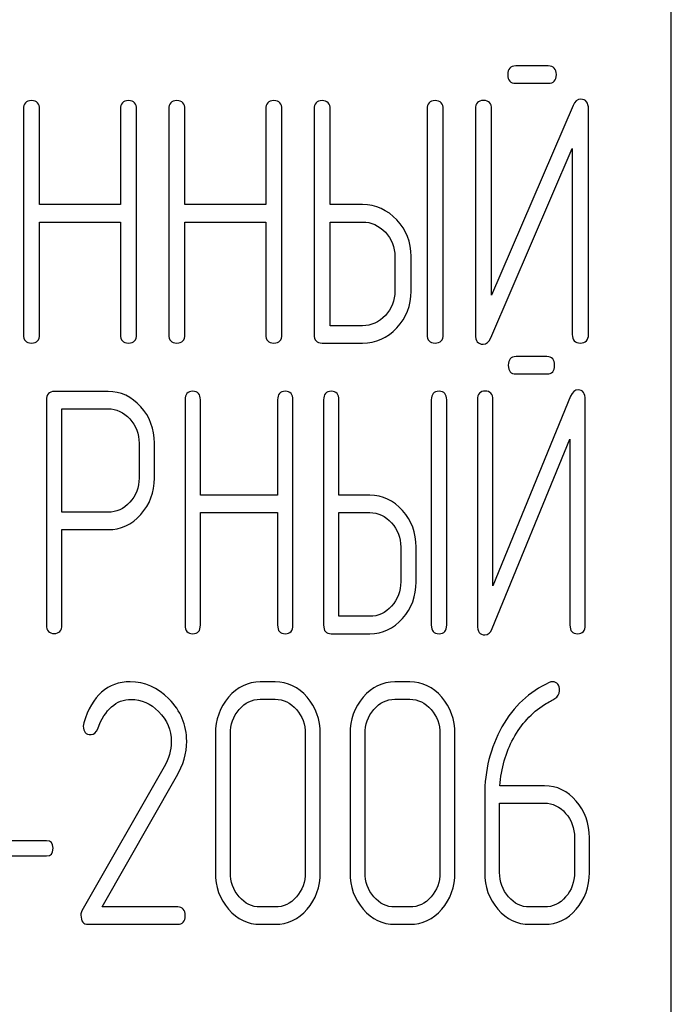
# Model space of a CAD drawing. Units: millimetres. Extents: x 0 to 10500, y -7 to 7425.
# Drawn here: x 7263 to 7277, y 5590 to 5610 of the extents above; entities that cross this region are included whole.
import ezdxf

# ---------------------------------------------------------------- set-up
doc = ezdxf.new("R2010")
doc.units = ezdxf.units.MM
doc.header["$LTSCALE"] = 577.5
doc.layers.get('0').update_dxf_attribs({"linetype": 'CONTINUOUS'})

msp = doc.modelspace()

# ---------------------------------------------------------------- linework, layer by layer
at = {"color": 7, "linetype": 'Continuous'}
for p, q in [((7276.695, 5475.326), (7276.695, 5625.326)), ((7274.152, 5609.045), (7273.482, 5609.045)), ((7273.482, 5608.687), (7274.152, 5608.687)), ((7263.309, 5608.151), (7263.309, 5603.505)), ((7263.642, 5606.182), (7263.642, 5608.151)), ((7265.313, 5608.151), (7265.313, 5606.182)), ((7265.647, 5603.505), (7265.647, 5608.151)), ((7266.311, 5608.151), (7266.311, 5603.505)), ((7266.644, 5606.182), (7266.644, 5608.151)), ((7268.315, 5608.151), (7268.315, 5606.182)), ((7268.649, 5603.505), (7268.649, 5608.151)), ((7269.312, 5608.151), (7269.312, 5603.505)), ((7269.646, 5606.182), (7269.646, 5608.151)), ((7271.647, 5608.151), (7271.647, 5603.505)), ((7271.981, 5603.505), (7271.981, 5608.151)), ((7272.648, 5608.155), (7272.648, 5603.505)), ((7274.666, 5608.23), (7272.981, 5604.316)), ((7272.981, 5604.316), (7272.981, 5608.155)), ((7274.983, 5603.505), (7274.983, 5608.155)), ((7272.965, 5603.43), (7274.649, 5607.343)), ((7274.649, 5607.343), (7274.649, 5603.505)), ((7265.313, 5606.182), (7263.642, 5606.182)), ((7268.315, 5606.182), (7266.644, 5606.182)), ((7270.313, 5606.182), (7269.646, 5606.182)), ((7263.642, 5603.505), (7263.642, 5605.824)), ((7263.642, 5605.824), (7265.313, 5605.824)), ((7265.313, 5605.824), (7265.313, 5603.505)), ((7266.644, 5603.505), (7266.644, 5605.824)), ((7266.644, 5605.824), (7268.315, 5605.824)), ((7268.315, 5605.824), (7268.315, 5603.505)), ((7269.646, 5603.684), (7269.646, 5605.824)), ((7269.646, 5605.824), (7270.313, 5605.824)), ((7270.984, 5605.113), (7270.984, 5604.398)), ((7271.317, 5604.398), (7271.317, 5605.113)), ((7270.313, 5603.684), (7269.646, 5603.684)), ((7269.479, 5603.326), (7270.313, 5603.326)), ((7274.125, 5603.045), (7273.486, 5603.045)), ((7273.486, 5602.687), (7274.125, 5602.687)), ((7265.056, 5602.326), (7263.943, 5602.326)), ((7274.615, 5602.23), (7273.009, 5598.316)), ((7263.784, 5602.148), (7263.784, 5597.508)), ((7266.647, 5602.151), (7266.647, 5597.505)), ((7266.965, 5600.182), (7266.965, 5602.151)), ((7268.559, 5602.151), (7268.559, 5600.182)), ((7268.877, 5597.505), (7268.877, 5602.151)), ((7269.51, 5602.151), (7269.51, 5597.505)), ((7269.828, 5600.182), (7269.828, 5602.151)), ((7271.736, 5602.151), (7271.736, 5597.505)), ((7272.054, 5597.505), (7272.054, 5602.151)), ((7272.69, 5602.155), (7272.69, 5597.505)), ((7273.009, 5598.316), (7273.009, 5602.155)), ((7274.917, 5597.505), (7274.917, 5602.155)), ((7264.102, 5599.832), (7264.102, 5601.969)), ((7264.102, 5601.969), (7265.056, 5601.969)), ((7265.696, 5601.258), (7265.696, 5600.539)), ((7266.014, 5600.539), (7266.014, 5601.258)), ((7272.993, 5597.43), (7274.599, 5601.343)), ((7274.599, 5601.343), (7274.599, 5597.505)), ((7268.559, 5600.182), (7266.965, 5600.182)), ((7270.464, 5600.182), (7269.828, 5600.182)), ((7265.056, 5599.832), (7264.102, 5599.832)), ((7266.965, 5597.505), (7266.965, 5599.824)), ((7266.965, 5599.824), (7268.559, 5599.824)), ((7268.559, 5599.824), (7268.559, 5597.505)), ((7269.828, 5597.684), (7269.828, 5599.824)), ((7269.828, 5599.824), (7270.464, 5599.824)), ((7264.102, 5597.508), (7264.102, 5599.474)), ((7264.102, 5599.474), (7265.056, 5599.474)), ((7271.103, 5599.113), (7271.103, 5598.398)), ((7271.421, 5598.398), (7271.421, 5599.113)), ((7270.464, 5597.684), (7269.828, 5597.684)), ((7269.669, 5597.326), (7270.464, 5597.326)), ((7268.511, 5596.33), (7268.202, 5596.33)), ((7271.293, 5596.33), (7270.984, 5596.33)), ((7268.202, 5595.972), (7268.511, 5595.972)), ((7270.984, 5595.972), (7271.293, 5595.972)), ((7267.274, 5595.258), (7267.274, 5592.398)), ((7267.583, 5592.398), (7267.583, 5595.258)), ((7269.132, 5595.258), (7269.132, 5592.398)), ((7269.441, 5592.398), (7269.441, 5595.258)), ((7270.056, 5595.258), (7270.056, 5592.398)), ((7270.366, 5592.398), (7270.366, 5595.258)), ((7271.914, 5595.258), (7271.914, 5592.398)), ((7272.224, 5592.398), (7272.224, 5595.258)), ((7266.214, 5594.575), (7264.516, 5591.605)), ((7264.937, 5591.684), (7266.473, 5594.375)), ((7274.075, 5594.185), (7273.154, 5594.185)), ((7272.839, 5593.989), (7272.839, 5592.398)), ((7273.148, 5592.398), (7273.148, 5593.828)), ((7273.148, 5593.828), (7274.075, 5593.828)), ((7263.784, 5593.052), (7262.155, 5593.052)), ((7274.694, 5593.113), (7274.694, 5592.398)), ((7275.003, 5592.398), (7275.003, 5593.113)), ((7262.155, 5592.738), (7263.784, 5592.738)), ((7266.495, 5591.684), (7264.937, 5591.684)), ((7268.511, 5591.684), (7268.202, 5591.684)), ((7271.293, 5591.684), (7270.984, 5591.684)), ((7274.075, 5591.684), (7273.766, 5591.684)), ((7264.646, 5591.326), (7266.495, 5591.326)), ((7268.202, 5591.326), (7268.511, 5591.326)), ((7270.984, 5591.326), (7271.293, 5591.326)), ((7273.766, 5591.326), (7274.075, 5591.326))]:
    msp.add_line(p, q, dxfattribs=at)
msp.add_arc((7264.763, 5595.419), 0.218, 162.937, 180.0312, dxfattribs=at)
for points in [[(7273.482, 5609.045), (7273.368, 5609.045), (7273.315, 5608.984), (7273.315, 5608.866)], [(7274.319, 5608.866), (7274.319, 5608.984), (7274.262, 5609.045), (7274.152, 5609.045)], [(7273.315, 5608.866), (7273.315, 5608.744), (7273.368, 5608.687), (7273.482, 5608.687)], [(7274.152, 5608.687), (7274.262, 5608.687), (7274.319, 5608.744), (7274.319, 5608.866)], [(7263.475, 5608.33), (7263.362, 5608.33), (7263.309, 5608.269), (7263.309, 5608.151)], [(7263.642, 5608.151), (7263.642, 5608.269), (7263.586, 5608.33), (7263.475, 5608.33)], [(7265.48, 5608.33), (7265.367, 5608.33), (7265.313, 5608.269), (7265.313, 5608.151)], [(7265.647, 5608.151), (7265.647, 5608.269), (7265.59, 5608.33), (7265.48, 5608.33)], [(7266.477, 5608.33), (7266.364, 5608.33), (7266.311, 5608.269), (7266.311, 5608.151)], [(7266.644, 5608.151), (7266.644, 5608.269), (7266.587, 5608.33), (7266.477, 5608.33)], [(7268.482, 5608.33), (7268.369, 5608.33), (7268.315, 5608.269), (7268.315, 5608.151)], [(7268.649, 5608.151), (7268.649, 5608.269), (7268.592, 5608.33), (7268.482, 5608.33)], [(7269.479, 5608.33), (7269.366, 5608.33), (7269.312, 5608.269), (7269.312, 5608.151)], [(7269.646, 5608.151), (7269.646, 5608.269), (7269.589, 5608.33), (7269.479, 5608.33)], [(7271.814, 5608.33), (7271.701, 5608.33), (7271.647, 5608.269), (7271.647, 5608.151)], [(7271.981, 5608.151), (7271.981, 5608.269), (7271.924, 5608.33), (7271.814, 5608.33)], [(7272.815, 5608.333), (7272.701, 5608.333), (7272.648, 5608.273), (7272.648, 5608.155)], [(7272.981, 5608.155), (7272.981, 5608.273), (7272.925, 5608.333), (7272.815, 5608.333)], [(7274.826, 5608.358), (7274.753, 5608.358), (7274.702, 5608.314), (7274.666, 5608.23)], [(7274.983, 5608.155), (7274.983, 5608.29), (7274.929, 5608.358), (7274.826, 5608.358)], [(7271.023, 5605.866), (7270.827, 5606.075), (7270.59, 5606.182), (7270.313, 5606.182)], [(7271.317, 5605.113), (7271.317, 5605.406), (7271.217, 5605.66), (7271.023, 5605.866)], [(7270.313, 5605.824), (7270.497, 5605.824), (7270.653, 5605.753), (7270.786, 5605.613)], [(7270.786, 5605.613), (7270.917, 5605.474), (7270.984, 5605.306), (7270.984, 5605.113)], [(7270.984, 5604.398), (7270.984, 5604.202), (7270.917, 5604.034), (7270.787, 5603.894)], [(7271.024, 5603.641), (7271.217, 5603.848), (7271.317, 5604.102), (7271.317, 5604.398)], [(7270.787, 5603.894), (7270.653, 5603.752), (7270.497, 5603.684), (7270.313, 5603.684)], [(7270.313, 5603.326), (7270.59, 5603.326), (7270.827, 5603.43), (7271.024, 5603.641)], [(7263.309, 5603.505), (7263.309, 5603.383), (7263.362, 5603.326), (7263.475, 5603.326)], [(7263.475, 5603.326), (7263.586, 5603.326), (7263.642, 5603.383), (7263.642, 5603.505)], [(7265.313, 5603.505), (7265.313, 5603.383), (7265.367, 5603.326), (7265.48, 5603.326)], [(7265.48, 5603.326), (7265.59, 5603.326), (7265.647, 5603.383), (7265.647, 5603.505)], [(7266.311, 5603.505), (7266.311, 5603.383), (7266.364, 5603.326), (7266.477, 5603.326)], [(7266.477, 5603.326), (7266.587, 5603.326), (7266.644, 5603.383), (7266.644, 5603.505)], [(7268.315, 5603.505), (7268.315, 5603.383), (7268.369, 5603.326), (7268.482, 5603.326)], [(7268.482, 5603.326), (7268.592, 5603.326), (7268.649, 5603.383), (7268.649, 5603.505)], [(7269.312, 5603.505), (7269.312, 5603.383), (7269.366, 5603.326), (7269.479, 5603.326)], [(7271.647, 5603.505), (7271.647, 5603.383), (7271.701, 5603.326), (7271.814, 5603.326)], [(7271.814, 5603.326), (7271.924, 5603.326), (7271.981, 5603.383), (7271.981, 5603.505)], [(7272.648, 5603.505), (7272.648, 5603.369), (7272.698, 5603.301), (7272.805, 5603.301)], [(7272.805, 5603.301), (7272.875, 5603.301), (7272.928, 5603.344), (7272.965, 5603.43)], [(7274.649, 5603.505), (7274.649, 5603.383), (7274.703, 5603.326), (7274.816, 5603.326)], [(7274.816, 5603.326), (7274.926, 5603.326), (7274.983, 5603.383), (7274.983, 5603.505)], [(7273.486, 5603.045), (7273.378, 5603.045), (7273.327, 5602.984), (7273.327, 5602.866)], [(7274.284, 5602.866), (7274.284, 5602.984), (7274.23, 5603.045), (7274.125, 5603.045)], [(7273.327, 5602.866), (7273.327, 5602.744), (7273.378, 5602.687), (7273.486, 5602.687)], [(7274.125, 5602.687), (7274.23, 5602.687), (7274.284, 5602.744), (7274.284, 5602.866)], [(7263.943, 5602.326), (7263.835, 5602.326), (7263.784, 5602.265), (7263.784, 5602.148)], [(7265.731, 5602.012), (7265.543, 5602.219), (7265.317, 5602.326), (7265.056, 5602.326)], [(7266.806, 5602.33), (7266.698, 5602.33), (7266.647, 5602.269), (7266.647, 5602.151)], [(7266.965, 5602.151), (7266.965, 5602.269), (7266.911, 5602.33), (7266.806, 5602.33)], [(7268.718, 5602.33), (7268.609, 5602.33), (7268.559, 5602.269), (7268.559, 5602.151)], [(7268.877, 5602.151), (7268.877, 5602.269), (7268.823, 5602.33), (7268.718, 5602.33)], [(7269.669, 5602.33), (7269.56, 5602.33), (7269.51, 5602.269), (7269.51, 5602.151)], [(7269.828, 5602.151), (7269.828, 5602.269), (7269.774, 5602.33), (7269.669, 5602.33)], [(7271.895, 5602.33), (7271.787, 5602.33), (7271.736, 5602.269), (7271.736, 5602.151)], [(7272.054, 5602.151), (7272.054, 5602.269), (7272, 5602.33), (7271.895, 5602.33)], [(7272.849, 5602.333), (7272.741, 5602.333), (7272.69, 5602.273), (7272.69, 5602.155)], [(7273.009, 5602.155), (7273.009, 5602.273), (7272.954, 5602.333), (7272.849, 5602.333)], [(7274.768, 5602.358), (7274.698, 5602.358), (7274.649, 5602.314), (7274.615, 5602.23)], [(7274.917, 5602.155), (7274.917, 5602.29), (7274.866, 5602.358), (7274.768, 5602.358)], [(7266.014, 5601.258), (7266.014, 5601.551), (7265.918, 5601.804), (7265.731, 5602.012)], [(7265.056, 5601.969), (7265.228, 5601.969), (7265.378, 5601.897), (7265.505, 5601.758)], [(7265.505, 5601.758), (7265.632, 5601.619), (7265.696, 5601.451), (7265.696, 5601.258)], [(7265.696, 5600.539), (7265.696, 5600.343), (7265.632, 5600.175), (7265.506, 5600.038)], [(7265.733, 5599.786), (7265.918, 5599.992), (7266.014, 5600.243), (7266.014, 5600.539)], [(7271.141, 5599.866), (7270.954, 5600.075), (7270.728, 5600.182), (7270.464, 5600.182)], [(7265.506, 5600.038), (7265.378, 5599.899), (7265.228, 5599.832), (7265.056, 5599.832)], [(7265.056, 5599.474), (7265.32, 5599.474), (7265.546, 5599.578), (7265.733, 5599.786)], [(7270.464, 5599.824), (7270.639, 5599.824), (7270.788, 5599.753), (7270.915, 5599.613)], [(7271.421, 5599.113), (7271.421, 5599.406), (7271.326, 5599.66), (7271.141, 5599.866)], [(7270.915, 5599.613), (7271.04, 5599.474), (7271.103, 5599.306), (7271.103, 5599.113)], [(7271.103, 5598.398), (7271.103, 5598.202), (7271.04, 5598.034), (7270.916, 5597.894)], [(7271.141, 5597.641), (7271.326, 5597.848), (7271.421, 5598.102), (7271.421, 5598.398)], [(7270.916, 5597.894), (7270.788, 5597.752), (7270.639, 5597.684), (7270.464, 5597.684)], [(7263.784, 5597.508), (7263.784, 5597.387), (7263.835, 5597.33), (7263.943, 5597.33)], [(7263.943, 5597.33), (7264.048, 5597.33), (7264.102, 5597.387), (7264.102, 5597.508)], [(7266.647, 5597.505), (7266.647, 5597.383), (7266.698, 5597.326), (7266.806, 5597.326)], [(7266.806, 5597.326), (7266.911, 5597.326), (7266.965, 5597.383), (7266.965, 5597.505)], [(7268.559, 5597.505), (7268.559, 5597.383), (7268.609, 5597.326), (7268.718, 5597.326)], [(7268.718, 5597.326), (7268.823, 5597.326), (7268.877, 5597.383), (7268.877, 5597.505)], [(7269.51, 5597.505), (7269.51, 5597.383), (7269.56, 5597.326), (7269.669, 5597.326)], [(7270.464, 5597.326), (7270.728, 5597.326), (7270.954, 5597.43), (7271.141, 5597.641)], [(7271.736, 5597.505), (7271.736, 5597.383), (7271.787, 5597.326), (7271.895, 5597.326)], [(7271.895, 5597.326), (7272, 5597.326), (7272.054, 5597.383), (7272.054, 5597.505)], [(7272.69, 5597.505), (7272.69, 5597.369), (7272.738, 5597.301), (7272.84, 5597.301)], [(7274.599, 5597.505), (7274.599, 5597.383), (7274.65, 5597.326), (7274.758, 5597.326)], [(7274.758, 5597.326), (7274.863, 5597.326), (7274.917, 5597.383), (7274.917, 5597.505)], [(7272.84, 5597.301), (7272.907, 5597.301), (7272.957, 5597.344), (7272.993, 5597.43)], [(7265.515, 5596.333), (7265.045, 5596.333), (7264.727, 5596.047), (7264.554, 5595.483)], [(7266.315, 5595.978), (7266.081, 5596.215), (7265.812, 5596.333), (7265.515, 5596.333)], [(7268.202, 5596.33), (7267.945, 5596.33), (7267.725, 5596.223), (7267.546, 5596.015)], [(7269.168, 5596.014), (7268.987, 5596.223), (7268.767, 5596.33), (7268.511, 5596.33)], [(7270.984, 5596.33), (7270.727, 5596.33), (7270.508, 5596.223), (7270.328, 5596.015)], [(7271.951, 5596.014), (7271.769, 5596.223), (7271.55, 5596.33), (7271.293, 5596.33)], [(7274.174, 5596.316), (7273.76, 5596.13), (7273.435, 5595.826), (7273.196, 5595.401)], [(7274.236, 5596.333), (7274.218, 5596.333), (7274.196, 5596.326), (7274.174, 5596.316)], [(7274.385, 5596.148), (7274.385, 5596.269), (7274.335, 5596.333), (7274.236, 5596.333)], [(7274.285, 5595.985), (7274.351, 5596.022), (7274.385, 5596.076), (7274.385, 5596.148)], [(7264.843, 5595.362), (7264.993, 5595.765), (7265.224, 5595.969), (7265.534, 5595.969)], [(7265.534, 5595.969), (7265.744, 5595.969), (7265.935, 5595.883), (7266.101, 5595.717)], [(7266.681, 5595.104), (7266.681, 5595.44), (7266.557, 5595.733), (7266.315, 5595.978)], [(7267.546, 5596.015), (7267.364, 5595.804), (7267.274, 5595.551), (7267.274, 5595.258)], [(7267.766, 5595.762), (7267.886, 5595.901), (7268.031, 5595.972), (7268.202, 5595.972)], [(7268.511, 5595.972), (7268.681, 5595.972), (7268.826, 5595.901), (7268.949, 5595.761)], [(7269.441, 5595.258), (7269.441, 5595.554), (7269.348, 5595.808), (7269.168, 5596.014)], [(7270.328, 5596.015), (7270.146, 5595.804), (7270.056, 5595.551), (7270.056, 5595.258)], [(7270.548, 5595.762), (7270.669, 5595.901), (7270.814, 5595.972), (7270.984, 5595.972)], [(7271.293, 5595.972), (7271.463, 5595.972), (7271.608, 5595.901), (7271.731, 5595.761)], [(7272.224, 5595.258), (7272.224, 5595.554), (7272.131, 5595.808), (7271.951, 5596.014)], [(7274.074, 5595.862), (7274.165, 5595.919), (7274.236, 5595.958), (7274.285, 5595.985)], [(7266.101, 5595.717), (7266.276, 5595.544), (7266.362, 5595.336), (7266.362, 5595.093)], [(7267.583, 5595.258), (7267.583, 5595.451), (7267.642, 5595.619), (7267.766, 5595.762)], [(7268.949, 5595.761), (7269.07, 5595.622), (7269.132, 5595.454), (7269.132, 5595.258)], [(7270.366, 5595.258), (7270.366, 5595.451), (7270.424, 5595.619), (7270.548, 5595.762)], [(7271.731, 5595.761), (7271.853, 5595.622), (7271.914, 5595.454), (7271.914, 5595.258)], [(7273.432, 5595.165), (7273.593, 5595.458), (7273.806, 5595.694), (7274.074, 5595.862)], [(7264.544, 5595.418), (7264.544, 5595.3), (7264.597, 5595.243), (7264.705, 5595.243)], [(7264.705, 5595.243), (7264.767, 5595.243), (7264.813, 5595.283), (7264.843, 5595.362)], [(7273.196, 5595.401), (7272.956, 5594.975), (7272.839, 5594.503), (7272.839, 5593.989)], [(7266.362, 5595.093), (7266.362, 5594.918), (7266.312, 5594.747), (7266.214, 5594.575)], [(7266.473, 5594.375), (7266.609, 5594.614), (7266.681, 5594.857), (7266.681, 5595.104)], [(7273.154, 5594.185), (7273.179, 5594.543), (7273.272, 5594.872), (7273.432, 5595.165)], [(7274.731, 5593.871), (7274.551, 5594.078), (7274.332, 5594.185), (7274.075, 5594.185)], [(7275.003, 5593.113), (7275.003, 5593.41), (7274.91, 5593.664), (7274.731, 5593.871)], [(7274.075, 5593.828), (7274.245, 5593.828), (7274.391, 5593.757), (7274.511, 5593.617)], [(7274.511, 5593.617), (7274.632, 5593.478), (7274.694, 5593.31), (7274.694, 5593.113)], [(7263.92, 5592.895), (7263.92, 5592.999), (7263.873, 5593.052), (7263.784, 5593.052)], [(7263.784, 5592.738), (7263.873, 5592.738), (7263.92, 5592.788), (7263.92, 5592.895)], [(7267.274, 5592.398), (7267.274, 5592.102), (7267.364, 5591.848), (7267.545, 5591.639)], [(7267.764, 5591.893), (7267.642, 5592.034), (7267.583, 5592.202), (7267.583, 5592.398)], [(7269.132, 5592.398), (7269.132, 5592.198), (7269.07, 5592.03), (7268.949, 5591.892)], [(7269.168, 5591.638), (7269.348, 5591.844), (7269.441, 5592.098), (7269.441, 5592.398)], [(7270.056, 5592.398), (7270.056, 5592.102), (7270.146, 5591.848), (7270.327, 5591.639)], [(7270.546, 5591.893), (7270.424, 5592.034), (7270.366, 5592.202), (7270.366, 5592.398)], [(7271.914, 5592.398), (7271.914, 5592.198), (7271.853, 5592.03), (7271.731, 5591.892)], [(7271.951, 5591.638), (7272.131, 5591.844), (7272.224, 5592.098), (7272.224, 5592.398)], [(7272.839, 5592.398), (7272.839, 5592.102), (7272.928, 5591.848), (7273.109, 5591.639)], [(7273.329, 5591.893), (7273.207, 5592.034), (7273.148, 5592.202), (7273.148, 5592.398)], [(7274.694, 5592.398), (7274.694, 5592.198), (7274.632, 5592.03), (7274.511, 5591.891)], [(7274.731, 5591.637), (7274.91, 5591.844), (7275.003, 5592.098), (7275.003, 5592.398)], [(7268.202, 5591.684), (7268.031, 5591.684), (7267.886, 5591.752), (7267.764, 5591.893)], [(7268.949, 5591.892), (7268.826, 5591.752), (7268.681, 5591.684), (7268.511, 5591.684)], [(7270.984, 5591.684), (7270.814, 5591.684), (7270.669, 5591.752), (7270.546, 5591.893)], [(7271.731, 5591.892), (7271.608, 5591.752), (7271.463, 5591.684), (7271.293, 5591.684)], [(7273.766, 5591.684), (7273.596, 5591.684), (7273.451, 5591.752), (7273.329, 5591.893)], [(7274.511, 5591.891), (7274.391, 5591.752), (7274.245, 5591.684), (7274.075, 5591.684)], [(7266.65, 5591.505), (7266.65, 5591.623), (7266.597, 5591.684), (7266.495, 5591.684)], [(7267.545, 5591.639), (7267.725, 5591.43), (7267.945, 5591.326), (7268.202, 5591.326)], [(7268.511, 5591.326), (7268.767, 5591.326), (7268.987, 5591.43), (7269.168, 5591.638)], [(7270.327, 5591.639), (7270.508, 5591.43), (7270.727, 5591.326), (7270.984, 5591.326)], [(7271.293, 5591.326), (7271.55, 5591.326), (7271.769, 5591.43), (7271.951, 5591.638)], [(7273.109, 5591.639), (7273.29, 5591.43), (7273.51, 5591.326), (7273.766, 5591.326)], [(7274.075, 5591.326), (7274.332, 5591.326), (7274.551, 5591.43), (7274.731, 5591.637)], [(7264.516, 5591.605), (7264.501, 5591.576), (7264.495, 5591.548), (7264.495, 5591.516)], [(7264.495, 5591.516), (7264.495, 5591.387), (7264.544, 5591.326), (7264.646, 5591.326)], [(7266.495, 5591.326), (7266.597, 5591.326), (7266.65, 5591.383), (7266.65, 5591.505)]]:
    msp.add_open_spline(points, degree=3, dxfattribs=at)

doc.saveas('drawing.dxf')
